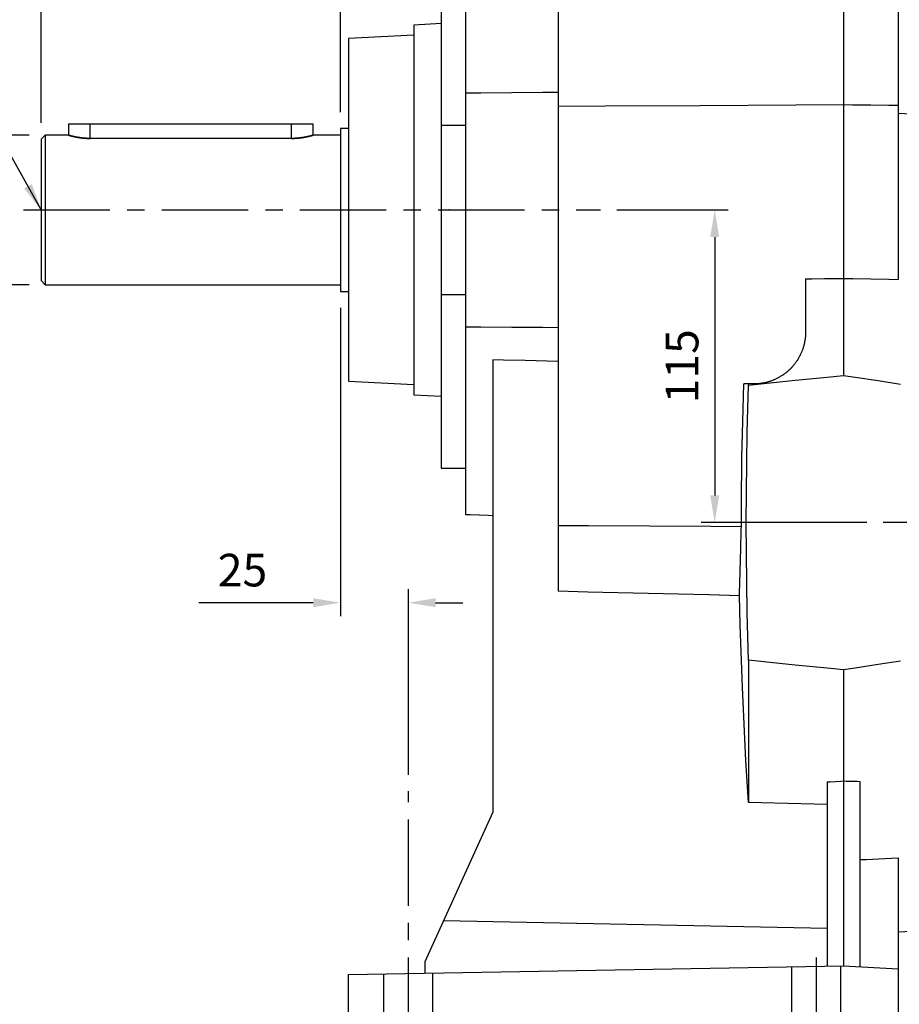
# Model space of a CAD drawing. Extents: x -1790 to 302, y -210 to 1281.
# Drawn here: x -1480 to -1156, y 101 to 464 of the extents above; entities that cross this region are included whole.
import ezdxf

# ---------------------------------------------------------------- set-up
doc = ezdxf.new("R2010")
doc.units = 0
doc.header["$MEASUREMENT"] = 0
doc.linetypes.add('CENTER', pattern=[50.8, 31.75, -6.35, 6.35, -6.35])
doc.styles.add('MX_NOTE_STANDARD', font='txt.shx', dxfattribs={"height": 3.15, "bigfont": 'extfont.shx'})
doc.dimstyles.new('MXDIMSTYLE', dxfattribs={"dimtxt": 3.15, "dimasz": 2.5, "dimexe": 1.5, "dimexo": 1, "dimgap": 1, "dimtad": 1, "dimdec": 4, "dimdsep": 46, "dimtxsty": 'MX_NOTE_STANDARD', "dimcen": 2.5, "dimadec": 0, "dimazin": 0, "dimtfac": 1, "dimtdec": 4, "dimtmove": 2, "dimatfit": 3, "dimfxl": 0, "dimtolj": 1, "dimarcsym": 0})

# ---------------------------------------------------------------- blocks, each defined once
blk = doc.blocks.new('*D2')
at = {"color": 3, "linetype": 'Continuous', "lineweight": -2}
for p, q in [((-1471.85, 425.6), (-1471.85, 591.02)), ((-1361.85, 429.6), (-1361.85, 591.02)), ((-1461.85, 586.02), (-1371.85, 586.02))]:
    blk.add_line(p, q, dxfattribs=at)
at = {"color": 3, "linetype": 'Continuous'}
for points in [[(-1461.85, 587.68), (-1461.85, 584.35), (-1471.85, 586.02)], [(-1371.85, 587.68), (-1371.85, 584.35), (-1361.85, 586.02)]]:
    blk.add_solid(points, dxfattribs=at)
at = {"layer": 'DEFPOINTS', "color": 0, "linetype": 'Continuous'}
for p in [(-1361.85, 586.02), (-1361.85, 423.6), (-1471.85, 419.6)]:
    blk.add_point(p, dxfattribs=at)
at = {"color": 3, "linetype": 'Continuous', "insert": (-1416.85, 598.02), "char_height": 12, "attachment_point": 5}
blk.add_mtext('\\A1;110', dxfattribs=at)
blk = doc.blocks.new('*D3')
at = {"color": 3, "linetype": 'Continuous', "lineweight": -2}
for p, q in [((-1361.85, 429.6), (-1361.85, 591.02)), ((-1151.85, 434.79), (-1151.85, 591.02)), ((-1351.85, 586.02), (-1161.85, 586.02))]:
    blk.add_line(p, q, dxfattribs=at)
at = {"color": 3, "linetype": 'Continuous'}
for points in [[(-1351.85, 587.68), (-1351.85, 584.35), (-1361.85, 586.02)], [(-1161.85, 587.68), (-1161.85, 584.35), (-1151.85, 586.02)]]:
    blk.add_solid(points, dxfattribs=at)
at = {"layer": 'DEFPOINTS', "color": 0, "linetype": 'Continuous'}
for p in [(-1151.85, 586.02), (-1151.85, 428.79), (-1361.85, 423.6)]:
    blk.add_point(p, dxfattribs=at)
at = {"color": 3, "linetype": 'Continuous', "insert": (-1256.85, 598.02), "char_height": 12, "attachment_point": 5}
blk.add_mtext('\\A1;210', dxfattribs=at)
blk = doc.blocks.new('*D4')
at = {"color": 3, "linetype": 'Continuous', "lineweight": -2}
for p, q in [((-1476.35, 421.1), (-1526.48, 421.1)), ((-1521.48, 411.1), (-1521.48, 376.1)), ((-1476.35, 366.1), (-1526.48, 366.1)), ((-1521.48, 366.1), (-1521.48, 356.1)), ((-1521.48, 356.1), (-1595.48, 356.1))]:
    blk.add_line(p, q, dxfattribs=at)
at = {"color": 3, "linetype": 'Continuous'}
for points in [[(-1523.15, 411.1), (-1519.82, 411.1), (-1521.48, 421.1)], [(-1523.15, 376.1), (-1519.82, 376.1), (-1521.48, 366.1)]]:
    blk.add_solid(points, dxfattribs=at)
at = {"layer": 'DEFPOINTS', "color": 0, "linetype": 'Continuous'}
for p in [(-1470.35, 421.1), (-1521.48, 366.1), (-1470.35, 366.1)]:
    blk.add_point(p, dxfattribs=at)
at = {"color": 3, "linetype": 'Continuous', "insert": (-1561.48, 368.1), "char_height": 12, "attachment_point": 5}
blk.add_mtext('\\A1;%%C55 m6', dxfattribs=at)
blk = doc.blocks.new('*D5')
at = {"color": 3, "linetype": 'Continuous', "lineweight": -2}
for p, q in [((-1361.85, 357.6), (-1361.85, 244.15)), ((-1336.85, 185.84), (-1336.85, 254.15)), ((-1371.85, 249.15), (-1413.85, 249.15)), ((-1326.85, 249.15), (-1316.85, 249.15))]:
    blk.add_line(p, q, dxfattribs=at)
at = {"color": 3, "linetype": 'Continuous'}
for points in [[(-1371.85, 250.82), (-1371.85, 247.49), (-1361.85, 249.15)], [(-1326.85, 250.82), (-1326.85, 247.49), (-1336.85, 249.15)]]:
    blk.add_solid(points, dxfattribs=at)
at = {"layer": 'DEFPOINTS', "color": 0, "linetype": 'Continuous'}
for p in [(-1361.85, 363.6), (-1361.85, 249.15), (-1336.85, 179.84)]:
    blk.add_point(p, dxfattribs=at)
at = {"color": 3, "linetype": 'Continuous', "insert": (-1397.85, 261.15), "char_height": 12, "attachment_point": 5}
blk.add_mtext('\\A1;25', dxfattribs=at)
blk = doc.blocks.new('*D10')
at = {"color": 3, "linetype": 'Continuous', "lineweight": -2}
for p, q in [((-1260.19, 393.6), (-1219.24, 393.6)), ((-1224.24, 383.6), (-1224.24, 288.6)), ((-1168.29, 278.6), (-1229.24, 278.6))]:
    blk.add_line(p, q, dxfattribs=at)
at = {"color": 3, "linetype": 'Continuous'}
for points in [[(-1225.91, 383.6), (-1222.57, 383.6), (-1224.24, 393.6)], [(-1225.91, 288.6), (-1222.57, 288.6), (-1224.24, 278.6)]]:
    blk.add_solid(points, dxfattribs=at)
at = {"layer": 'DEFPOINTS', "color": 0, "linetype": 'Continuous'}
for p in [(-1266.19, 393.6), (-1224.24, 278.6), (-1162.29, 278.6)]:
    blk.add_point(p, dxfattribs=at)
at = {"color": 3, "linetype": 'Continuous', "insert": (-1236.24, 336.1), "char_height": 12, "attachment_point": 5, "rotation": 90}
blk.add_mtext('\\A1;115', dxfattribs=at)

msp = doc.modelspace()

# ---------------------------------------------------------------- linework, layer by layer
at = {"color": 7, "linetype": 'Continuous'}
for p, q in [((-1176.85, 515.6), (-1176.85, 332.73)), ((-1156.85, 514.56), (-1156.85, 368.08)), ((-1281.85, 511.94), (-1281.85, 253.36)), ((-1315.85, 505.6), (-1315.85, 281.6)), ((-1324.85, 485.6), (-1324.85, 298.6)), ((-1324.85, 462.13), (-1334.85, 461.6)), ((-1334.85, 461.6), (-1334.85, 325.6)), ((-1334.85, 457.86), (-1358.85, 456.6)), ((-1358.85, 456.6), (-1358.85, 330.6)), ((-1315.85, 436.69), (-1310.2, 436.72)), ((-1310.2, 436.72), (-1298.87, 436.8)), ((-1298.87, 436.8), (-1287.53, 436.87)), ((-1287.53, 436.87), (-1281.85, 436.91)), ((-1281.85, 431.76), (-1264.46, 431.86)), ((-1264.46, 431.86), (-1229.55, 432.05)), ((-1229.55, 432.05), (-1194.46, 432.24)), ((-1194.46, 432.24), (-1176.85, 432.33)), ((-1176.85, 432.33), (-1173.51, 432.31)), ((-1173.51, 432.31), (-1166.84, 432.25)), ((-1166.84, 432.25), (-1160.18, 432.2)), ((-1160.18, 432.2), (-1156.85, 432.17)), ((-1151.85, 428.79), (-1156.85, 429.06)), ((-1461.85, 425.1), (-1461.85, 421.1)), ((-1371.85, 425.1), (-1461.85, 425.1)), ((-1453.85, 419.92), (-1453.85, 425.1)), ((-1379.85, 419.92), (-1379.85, 425.1)), ((-1371.85, 421.1), (-1371.85, 425.1)), ((-1324.85, 424.83), (-1315.85, 424.83)), ((-1470.35, 421.1), (-1471.85, 419.6)), ((-1461.85, 421.1), (-1470.35, 421.1)), ((-1470.35, 421.1), (-1470.35, 366.1)), ((-1461.84, 421.1), (-1461.85, 421.1)), ((-1461.85, 421.1), (-1461.85, 421.1)), ((-1461.85, 421.1), (-1461.85, 421.1)), ((-1461.85, 421.1), (-1461.85, 421.1)), ((-1461.85, 421.1), (-1461.85, 421.1)), ((-1461.85, 421.1), (-1461.85, 421.1)), ((-1461.85, 421.1), (-1461.85, 421.1)), ((-1461.85, 421.1), (-1461.84, 421.1)), ((-1461.83, 421.1), (-1461.84, 421.1)), ((-1461.84, 421.1), (-1461.84, 421.1)), ((-1461.84, 421.1), (-1461.84, 421.1)), ((-1461.84, 421.1), (-1461.84, 421.1)), ((-1461.84, 421.1), (-1461.84, 421.1)), ((-1461.84, 421.1), (-1461.83, 421.1)), ((-1461.82, 421.09), (-1461.83, 421.1)), ((-1461.83, 421.1), (-1461.82, 421.09)), ((-1461.81, 421.09), (-1461.82, 421.09)), ((-1461.82, 421.09), (-1461.81, 421.09)), ((-1461.79, 421.09), (-1461.81, 421.09)), ((-1461.81, 421.09), (-1461.79, 421.09)), ((-1461.78, 421.08), (-1461.79, 421.09)), ((-1461.79, 421.09), (-1461.79, 421.09)), ((-1461.79, 421.09), (-1461.79, 421.09)), ((-1461.79, 421.09), (-1461.78, 421.08)), ((-1461.76, 421.08), (-1461.78, 421.08)), ((-1461.78, 421.08), (-1461.76, 421.08)), ((-1461.74, 421.07), (-1461.76, 421.08)), ((-1461.76, 421.08), (-1461.74, 421.07)), ((-1461.72, 421.07), (-1461.74, 421.07)), ((-1461.74, 421.07), (-1461.72, 421.07)), ((-1461.7, 421.06), (-1461.72, 421.07)), ((-1461.72, 421.07), (-1461.7, 421.06)), ((-1461.68, 421.05), (-1461.7, 421.06)), ((-1461.7, 421.06), (-1461.68, 421.05)), ((-1461.67, 421.05), (-1461.68, 421.05)), ((-1461.68, 421.05), (-1461.67, 421.05)), ((-1461.65, 421.05), (-1461.67, 421.05)), ((-1461.67, 421.05), (-1461.65, 421.05)), ((-1461.63, 421.04), (-1461.65, 421.05)), ((-1461.65, 421.05), (-1461.63, 421.04)), ((-1461.6, 421.03), (-1461.63, 421.04)), ((-1461.63, 421.04), (-1461.6, 421.03)), ((-1461.58, 421.03), (-1461.6, 421.03)), ((-1461.6, 421.03), (-1461.58, 421.03)), ((-1461.57, 421.02), (-1461.58, 421.03)), ((-1461.58, 421.03), (-1461.57, 421.02)), ((-1461.53, 421.01), (-1461.57, 421.02)), ((-1461.57, 421.02), (-1461.53, 421.01)), ((-1461.5, 421), (-1461.53, 421.01)), ((-1461.53, 421.01), (-1461.5, 421)), ((-1461.48, 421), (-1461.5, 421)), ((-1461.5, 421), (-1461.48, 421)), ((-1461.46, 420.99), (-1461.48, 421)), ((-1461.48, 421), (-1461.46, 420.99)), ((-1461.43, 420.98), (-1461.46, 420.99)), ((-1461.46, 420.99), (-1461.43, 420.98)), ((-1461.39, 420.97), (-1461.43, 420.98)), ((-1461.43, 420.98), (-1461.39, 420.97)), ((-1461.35, 420.96), (-1461.39, 420.97)), ((-1461.39, 420.97), (-1461.35, 420.96)), ((-1461.31, 420.95), (-1461.35, 420.96)), ((-1461.35, 420.96), (-1461.31, 420.95)), ((-1461.26, 420.94), (-1461.31, 420.95)), ((-1461.31, 420.95), (-1461.26, 420.94)), ((-1461.24, 420.93), (-1461.26, 420.94)), ((-1461.26, 420.94), (-1461.24, 420.93)), ((-1461.22, 420.93), (-1461.24, 420.93)), ((-1461.24, 420.93), (-1461.22, 420.93)), ((-1461.17, 420.91), (-1461.22, 420.93)), ((-1461.22, 420.93), (-1461.17, 420.91)), ((-1461.12, 420.9), (-1461.17, 420.91)), ((-1461.17, 420.91), (-1461.12, 420.9)), ((-1461.07, 420.89), (-1461.12, 420.9)), ((-1461.12, 420.9), (-1461.07, 420.89)), ((-1461.02, 420.87), (-1461.07, 420.89)), ((-1461.07, 420.89), (-1461.02, 420.87)), ((-1460.97, 420.86), (-1461.02, 420.87)), ((-1461.02, 420.87), (-1460.97, 420.86)), ((-1460.94, 420.85), (-1460.97, 420.86)), ((-1460.97, 420.86), (-1460.94, 420.85)), ((-1460.91, 420.85), (-1460.94, 420.85)), ((-1460.94, 420.85), (-1460.91, 420.85)), ((-1460.85, 420.83), (-1460.91, 420.85)), ((-1460.91, 420.85), (-1460.85, 420.83)), ((-1460.8, 420.82), (-1460.85, 420.83)), ((-1460.85, 420.83), (-1460.8, 420.82)), ((-1460.74, 420.8), (-1460.8, 420.82)), ((-1460.8, 420.82), (-1460.74, 420.8)), ((-1460.68, 420.79), (-1460.74, 420.8)), ((-1460.74, 420.8), (-1460.68, 420.79)), ((-1460.61, 420.77), (-1460.68, 420.79)), ((-1460.68, 420.79), (-1460.61, 420.77)), ((-1460.58, 420.76), (-1460.61, 420.77)), ((-1460.61, 420.77), (-1460.58, 420.76)), ((-1460.55, 420.76), (-1460.58, 420.76)), ((-1460.58, 420.76), (-1460.55, 420.76)), ((-1460.49, 420.74), (-1460.55, 420.76)), ((-1460.55, 420.76), (-1460.49, 420.74)), ((-1460.42, 420.72), (-1460.49, 420.74)), ((-1460.49, 420.74), (-1460.42, 420.72)), ((-1460.35, 420.71), (-1460.42, 420.72)), ((-1460.42, 420.72), (-1460.35, 420.71)), ((-1460.29, 420.69), (-1460.35, 420.71)), ((-1460.35, 420.71), (-1460.29, 420.69)), ((-1460.22, 420.67), (-1460.29, 420.69)), ((-1460.29, 420.69), (-1460.22, 420.67)), ((-1460.18, 420.67), (-1460.22, 420.67)), ((-1460.22, 420.67), (-1460.18, 420.67)), ((-1460.15, 420.66), (-1460.18, 420.67)), ((-1460.18, 420.67), (-1460.15, 420.66)), ((-1460.07, 420.64), (-1460.15, 420.66)), ((-1460.15, 420.66), (-1460.07, 420.64)), ((-1460, 420.62), (-1460.07, 420.64)), ((-1460.07, 420.64), (-1460, 420.62)), ((-1459.93, 420.61), (-1460, 420.62)), ((-1460, 420.62), (-1459.93, 420.61)), ((-1459.85, 420.59), (-1459.93, 420.61)), ((-1459.93, 420.61), (-1459.85, 420.59)), ((-1459.78, 420.57), (-1459.85, 420.59)), ((-1459.85, 420.59), (-1459.78, 420.57)), ((-1459.74, 420.57), (-1459.78, 420.57)), ((-1459.78, 420.57), (-1459.74, 420.57)), ((-1459.7, 420.56), (-1459.74, 420.57)), ((-1459.74, 420.57), (-1459.7, 420.56)), ((-1459.63, 420.54), (-1459.7, 420.56)), ((-1459.7, 420.56), (-1459.63, 420.54)), ((-1459.55, 420.52), (-1459.63, 420.54)), ((-1459.63, 420.54), (-1459.55, 420.52)), ((-1459.51, 420.52), (-1459.55, 420.52)), ((-1459.55, 420.52), (-1459.51, 420.52)), ((-1459.47, 420.51), (-1459.51, 420.52)), ((-1459.51, 420.52), (-1459.47, 420.51)), ((-1459.39, 420.49), (-1459.47, 420.51)), ((-1459.47, 420.51), (-1459.39, 420.49)), ((-1459.31, 420.47), (-1459.39, 420.49)), ((-1459.39, 420.49), (-1459.31, 420.47)), ((-1459.27, 420.47), (-1459.31, 420.47)), ((-1459.31, 420.47), (-1459.27, 420.47)), ((-1459.22, 420.46), (-1459.27, 420.47)), ((-1459.27, 420.47), (-1459.22, 420.46)), ((-1459.14, 420.44), (-1459.22, 420.46)), ((-1459.22, 420.46), (-1459.14, 420.44)), ((-1459.05, 420.42), (-1459.14, 420.44)), ((-1459.14, 420.44), (-1459.05, 420.42)), ((-1458.97, 420.41), (-1459.05, 420.42)), ((-1459.05, 420.42), (-1458.97, 420.41)), ((-1458.88, 420.39), (-1458.97, 420.41)), ((-1458.97, 420.41), (-1458.88, 420.39)), ((-1458.79, 420.37), (-1458.88, 420.39)), ((-1458.88, 420.39), (-1458.79, 420.37)), ((-1458.74, 420.37), (-1458.79, 420.37)), ((-1458.79, 420.37), (-1458.74, 420.37)), ((-1458.7, 420.36), (-1458.74, 420.37)), ((-1458.74, 420.37), (-1458.7, 420.36)), ((-1458.6, 420.34), (-1458.7, 420.36)), ((-1458.7, 420.36), (-1458.6, 420.34)), ((-1458.51, 420.32), (-1458.6, 420.34)), ((-1458.6, 420.34), (-1458.51, 420.32)), ((-1458.42, 420.31), (-1458.51, 420.32)), ((-1458.51, 420.32), (-1458.42, 420.31)), ((-1458.32, 420.29), (-1458.42, 420.31)), ((-1458.42, 420.31), (-1458.32, 420.29)), ((-1458.22, 420.28), (-1458.32, 420.29)), ((-1458.32, 420.29), (-1458.22, 420.28)), ((-1458.17, 420.27), (-1458.22, 420.28)), ((-1458.22, 420.28), (-1458.17, 420.27)), ((-1458.12, 420.26), (-1458.17, 420.27)), ((-1458.17, 420.27), (-1458.12, 420.26)), ((-1458.02, 420.24), (-1458.12, 420.26)), ((-1458.12, 420.26), (-1458.02, 420.24)), ((-1457.92, 420.23), (-1458.02, 420.24)), ((-1458.02, 420.24), (-1457.92, 420.23)), ((-1457.82, 420.21), (-1457.92, 420.23)), ((-1457.92, 420.23), (-1457.82, 420.21)), ((-1457.72, 420.2), (-1457.82, 420.21)), ((-1457.82, 420.21), (-1457.72, 420.2)), ((-1457.62, 420.18), (-1457.72, 420.2)), ((-1457.72, 420.2), (-1457.62, 420.18)), ((-1457.56, 420.18), (-1457.62, 420.18)), ((-1457.62, 420.18), (-1457.56, 420.18)), ((-1457.51, 420.17), (-1457.56, 420.18)), ((-1457.56, 420.18), (-1457.51, 420.17)), ((-1457.41, 420.15), (-1457.51, 420.17)), ((-1457.51, 420.17), (-1457.41, 420.15)), ((-1457.3, 420.14), (-1457.41, 420.15)), ((-1457.41, 420.15), (-1457.3, 420.14)), ((-1457.19, 420.13), (-1457.3, 420.14)), ((-1457.3, 420.14), (-1457.19, 420.13)), ((-1457.08, 420.11), (-1457.19, 420.13)), ((-1457.19, 420.13), (-1457.08, 420.11)), ((-1456.98, 420.1), (-1457.08, 420.11)), ((-1457.08, 420.11), (-1456.98, 420.1)), ((-1456.92, 420.09), (-1456.98, 420.1)), ((-1456.98, 420.1), (-1456.92, 420.09)), ((-1456.87, 420.09), (-1456.92, 420.09)), ((-1456.92, 420.09), (-1456.87, 420.09)), ((-1456.76, 420.08), (-1456.87, 420.09)), ((-1456.87, 420.09), (-1456.76, 420.08)), ((-1456.65, 420.06), (-1456.76, 420.08)), ((-1456.76, 420.08), (-1456.65, 420.06)), ((-1377.06, 420.06), (-1376.95, 420.08)), ((-1376.95, 420.08), (-1377.06, 420.06)), ((-1376.95, 420.08), (-1376.84, 420.09)), ((-1376.84, 420.09), (-1376.95, 420.08)), ((-1376.84, 420.09), (-1376.78, 420.09)), ((-1376.78, 420.09), (-1376.84, 420.09)), ((-1376.78, 420.09), (-1376.73, 420.1)), ((-1376.73, 420.1), (-1376.78, 420.09)), ((-1376.73, 420.1), (-1376.62, 420.11)), ((-1376.62, 420.11), (-1376.73, 420.1)), ((-1376.62, 420.11), (-1376.51, 420.13)), ((-1376.51, 420.13), (-1376.62, 420.11)), ((-1376.51, 420.13), (-1376.4, 420.14)), ((-1376.4, 420.14), (-1376.51, 420.13)), ((-1376.4, 420.14), (-1376.3, 420.15)), ((-1376.3, 420.15), (-1376.4, 420.14)), ((-1376.3, 420.15), (-1376.19, 420.17)), ((-1376.19, 420.17), (-1376.3, 420.15)), ((-1376.19, 420.17), (-1376.14, 420.18)), ((-1376.14, 420.18), (-1376.19, 420.17)), ((-1376.14, 420.18), (-1376.09, 420.18)), ((-1376.09, 420.18), (-1376.14, 420.18)), ((-1376.09, 420.18), (-1375.98, 420.2)), ((-1375.98, 420.2), (-1376.09, 420.18)), ((-1375.98, 420.2), (-1375.88, 420.21)), ((-1375.88, 420.21), (-1375.98, 420.2)), ((-1375.88, 420.21), (-1375.78, 420.23)), ((-1375.78, 420.23), (-1375.88, 420.21)), ((-1375.78, 420.23), (-1375.68, 420.24)), ((-1375.68, 420.24), (-1375.78, 420.23)), ((-1375.68, 420.24), (-1375.58, 420.26)), ((-1375.58, 420.26), (-1375.68, 420.24)), ((-1375.58, 420.26), (-1375.53, 420.27)), ((-1375.53, 420.27), (-1375.58, 420.26)), ((-1375.53, 420.27), (-1375.48, 420.28)), ((-1375.48, 420.28), (-1375.53, 420.27)), ((-1375.48, 420.28), (-1375.38, 420.29)), ((-1375.38, 420.29), (-1375.48, 420.28)), ((-1375.38, 420.29), (-1375.29, 420.31)), ((-1375.29, 420.31), (-1375.38, 420.29)), ((-1375.29, 420.31), (-1375.19, 420.32)), ((-1375.19, 420.32), (-1375.29, 420.31)), ((-1375.19, 420.32), (-1375.1, 420.34)), ((-1375.1, 420.34), (-1375.19, 420.32)), ((-1375.1, 420.34), (-1375.01, 420.36)), ((-1375.01, 420.36), (-1375.1, 420.34)), ((-1375.01, 420.36), (-1374.96, 420.37)), ((-1374.96, 420.37), (-1375.01, 420.36)), ((-1374.96, 420.37), (-1374.92, 420.37)), ((-1374.92, 420.37), (-1374.96, 420.37)), ((-1374.92, 420.37), (-1374.83, 420.39)), ((-1374.83, 420.39), (-1374.92, 420.37)), ((-1374.83, 420.39), (-1374.74, 420.41)), ((-1374.74, 420.41), (-1374.83, 420.39)), ((-1374.74, 420.41), (-1374.65, 420.42)), ((-1374.65, 420.42), (-1374.74, 420.41)), ((-1374.65, 420.42), (-1374.56, 420.44)), ((-1374.56, 420.44), (-1374.65, 420.42)), ((-1374.56, 420.44), (-1374.48, 420.46)), ((-1374.48, 420.46), (-1374.56, 420.44)), ((-1374.48, 420.46), (-1374.44, 420.47)), ((-1374.44, 420.47), (-1374.48, 420.46)), ((-1374.44, 420.47), (-1374.4, 420.47)), ((-1374.4, 420.47), (-1374.44, 420.47)), ((-1374.4, 420.47), (-1374.32, 420.49)), ((-1374.32, 420.49), (-1374.4, 420.47)), ((-1374.32, 420.49), (-1374.24, 420.51)), ((-1374.24, 420.51), (-1374.32, 420.49)), ((-1374.24, 420.51), (-1374.2, 420.52)), ((-1374.2, 420.52), (-1374.24, 420.51)), ((-1374.2, 420.52), (-1374.16, 420.52)), ((-1374.16, 420.52), (-1374.2, 420.52)), ((-1374.16, 420.52), (-1374.08, 420.54)), ((-1374.08, 420.54), (-1374.16, 420.52)), ((-1374.08, 420.54), (-1374, 420.56)), ((-1374, 420.56), (-1374.08, 420.54)), ((-1374, 420.56), (-1373.96, 420.57)), ((-1373.96, 420.57), (-1374, 420.56)), ((-1373.96, 420.57), (-1373.93, 420.57)), ((-1373.93, 420.57), (-1373.96, 420.57)), ((-1373.93, 420.57), (-1373.85, 420.59)), ((-1373.85, 420.59), (-1373.93, 420.57)), ((-1373.85, 420.59), (-1373.78, 420.61)), ((-1373.78, 420.61), (-1373.85, 420.59)), ((-1373.78, 420.61), (-1373.7, 420.62)), ((-1373.7, 420.62), (-1373.78, 420.61)), ((-1373.7, 420.62), (-1373.63, 420.64)), ((-1373.63, 420.64), (-1373.7, 420.62)), ((-1373.63, 420.64), (-1373.56, 420.66)), ((-1373.56, 420.66), (-1373.63, 420.64)), ((-1373.56, 420.66), (-1373.52, 420.67)), ((-1373.52, 420.67), (-1373.56, 420.66)), ((-1373.52, 420.67), (-1373.49, 420.67)), ((-1373.49, 420.67), (-1373.52, 420.67)), ((-1373.49, 420.67), (-1373.42, 420.69)), ((-1373.42, 420.69), (-1373.49, 420.67)), ((-1373.42, 420.69), (-1373.35, 420.71)), ((-1373.35, 420.71), (-1373.42, 420.69)), ((-1373.35, 420.71), (-1373.28, 420.72)), ((-1373.28, 420.72), (-1373.35, 420.71)), ((-1373.28, 420.72), (-1373.22, 420.74)), ((-1373.22, 420.74), (-1373.28, 420.72)), ((-1373.22, 420.74), (-1373.15, 420.76)), ((-1373.15, 420.76), (-1373.22, 420.74)), ((-1373.15, 420.76), (-1373.12, 420.76)), ((-1373.12, 420.76), (-1373.15, 420.76)), ((-1373.12, 420.76), (-1373.09, 420.77)), ((-1373.09, 420.77), (-1373.12, 420.76)), ((-1373.09, 420.77), (-1373.03, 420.79)), ((-1373.03, 420.79), (-1373.09, 420.77)), ((-1373.03, 420.79), (-1372.97, 420.8)), ((-1372.97, 420.8), (-1373.03, 420.79)), ((-1372.97, 420.8), (-1372.91, 420.82)), ((-1372.91, 420.82), (-1372.97, 420.8)), ((-1372.91, 420.82), (-1372.85, 420.83)), ((-1372.85, 420.83), (-1372.91, 420.82)), ((-1372.85, 420.83), (-1372.79, 420.85)), ((-1372.79, 420.85), (-1372.85, 420.83)), ((-1372.79, 420.85), (-1372.77, 420.85)), ((-1372.77, 420.85), (-1372.79, 420.85)), ((-1372.77, 420.85), (-1372.74, 420.86)), ((-1372.74, 420.86), (-1372.77, 420.85)), ((-1372.74, 420.86), (-1372.69, 420.87)), ((-1372.69, 420.87), (-1372.74, 420.86)), ((-1372.69, 420.87), (-1372.63, 420.89)), ((-1372.63, 420.89), (-1372.69, 420.87)), ((-1372.63, 420.89), (-1372.58, 420.9)), ((-1372.58, 420.9), (-1372.63, 420.89)), ((-1372.58, 420.9), (-1372.53, 420.91)), ((-1372.53, 420.91), (-1372.58, 420.9)), ((-1372.53, 420.91), (-1372.49, 420.93)), ((-1372.49, 420.93), (-1372.53, 420.91)), ((-1372.49, 420.93), (-1372.46, 420.93)), ((-1372.46, 420.93), (-1372.49, 420.93)), ((-1372.46, 420.93), (-1372.44, 420.94)), ((-1372.44, 420.94), (-1372.46, 420.93)), ((-1372.44, 420.94), (-1372.4, 420.95)), ((-1372.4, 420.95), (-1372.44, 420.94)), ((-1372.4, 420.95), (-1372.36, 420.96)), ((-1372.36, 420.96), (-1372.4, 420.95)), ((-1372.36, 420.96), (-1372.32, 420.97)), ((-1372.32, 420.97), (-1372.36, 420.96)), ((-1372.32, 420.97), (-1372.28, 420.98)), ((-1372.28, 420.98), (-1372.32, 420.97)), ((-1372.28, 420.98), (-1372.24, 420.99)), ((-1372.24, 420.99), (-1372.28, 420.98)), ((-1372.24, 420.99), (-1372.22, 421)), ((-1372.22, 421), (-1372.24, 420.99)), ((-1372.22, 421), (-1372.2, 421)), ((-1372.2, 421), (-1372.22, 421)), ((-1372.2, 421), (-1372.17, 421.01)), ((-1372.17, 421.01), (-1372.2, 421)), ((-1372.17, 421.01), (-1372.14, 421.02)), ((-1372.14, 421.02), (-1372.17, 421.01)), ((-1372.14, 421.02), (-1372.12, 421.03)), ((-1372.12, 421.03), (-1372.14, 421.02)), ((-1372.12, 421.03), (-1372.11, 421.03)), ((-1372.11, 421.03), (-1372.12, 421.03)), ((-1372.11, 421.03), (-1372.08, 421.04)), ((-1372.08, 421.04), (-1372.11, 421.03)), ((-1372.08, 421.04), (-1372.05, 421.05)), ((-1372.05, 421.05), (-1372.08, 421.04)), ((-1372.05, 421.05), (-1372.04, 421.05)), ((-1372.04, 421.05), (-1372.05, 421.05)), ((-1372.04, 421.05), (-1372.03, 421.05)), ((-1372.03, 421.05), (-1372.04, 421.05)), ((-1372.03, 421.05), (-1372, 421.06)), ((-1372, 421.06), (-1372.03, 421.05)), ((-1372, 421.06), (-1371.98, 421.07)), ((-1371.98, 421.07), (-1372, 421.06)), ((-1371.98, 421.07), (-1371.96, 421.07)), ((-1371.96, 421.07), (-1371.98, 421.07)), ((-1371.96, 421.07), (-1371.94, 421.08)), ((-1371.94, 421.08), (-1371.96, 421.07)), ((-1371.94, 421.08), (-1371.93, 421.08)), ((-1371.93, 421.08), (-1371.94, 421.08)), ((-1371.93, 421.08), (-1371.92, 421.09)), ((-1371.92, 421.09), (-1371.93, 421.08)), ((-1371.92, 421.09), (-1371.91, 421.09)), ((-1371.91, 421.09), (-1371.92, 421.09)), ((-1371.91, 421.09), (-1371.9, 421.09)), ((-1371.9, 421.09), (-1371.91, 421.09)), ((-1371.9, 421.09), (-1371.89, 421.09)), ((-1371.89, 421.09), (-1371.9, 421.09)), ((-1371.89, 421.09), (-1371.88, 421.1)), ((-1371.88, 421.1), (-1371.89, 421.09)), ((-1371.88, 421.1), (-1371.87, 421.1)), ((-1371.87, 421.1), (-1371.88, 421.1)), ((-1371.87, 421.1), (-1371.86, 421.1)), ((-1371.86, 421.1), (-1371.87, 421.1)), ((-1371.86, 421.1), (-1371.86, 421.1)), ((-1371.86, 421.1), (-1371.86, 421.1)), ((-1371.86, 421.1), (-1371.85, 421.1)), ((-1371.85, 421.1), (-1371.86, 421.1)), ((-1371.86, 421.1), (-1371.86, 421.1)), ((-1371.86, 421.1), (-1371.86, 421.1)), ((-1361.85, 421.1), (-1371.85, 421.1)), ((-1371.85, 421.1), (-1371.85, 421.1)), ((-1371.85, 421.1), (-1371.85, 421.1)), ((-1371.85, 421.1), (-1371.85, 421.1)), ((-1371.85, 421.1), (-1371.85, 421.1)), ((-1358.85, 423.6), (-1361.85, 423.6)), ((-1361.85, 423.6), (-1361.85, 363.6)), ((-1471.85, 419.6), (-1471.85, 367.6)), ((-1456.53, 420.05), (-1456.65, 420.06)), ((-1456.65, 420.06), (-1456.53, 420.05)), ((-1456.42, 420.04), (-1456.53, 420.05)), ((-1456.53, 420.05), (-1456.42, 420.04)), ((-1456.31, 420.03), (-1456.42, 420.04)), ((-1456.42, 420.04), (-1456.31, 420.03)), ((-1456.25, 420.02), (-1456.31, 420.03)), ((-1456.31, 420.03), (-1456.25, 420.02)), ((-1456.2, 420.02), (-1456.25, 420.02)), ((-1456.25, 420.02), (-1456.2, 420.02)), ((-1456.08, 420.01), (-1456.2, 420.02)), ((-1456.2, 420.02), (-1456.08, 420.01)), ((-1455.97, 420), (-1456.08, 420.01)), ((-1456.08, 420.01), (-1455.97, 420)), ((-1455.91, 420), (-1455.97, 420)), ((-1455.97, 420), (-1455.91, 420)), ((-1455.86, 419.99), (-1455.91, 420)), ((-1455.91, 420), (-1455.86, 419.99)), ((-1455.74, 419.98), (-1455.86, 419.99)), ((-1455.86, 419.99), (-1455.74, 419.98)), ((-1455.63, 419.98), (-1455.74, 419.98)), ((-1455.74, 419.98), (-1455.63, 419.98)), ((-1455.57, 419.97), (-1455.63, 419.98)), ((-1455.63, 419.98), (-1455.57, 419.97)), ((-1455.51, 419.97), (-1455.57, 419.97)), ((-1455.57, 419.97), (-1455.51, 419.97)), ((-1455.4, 419.96), (-1455.51, 419.97)), ((-1455.51, 419.97), (-1455.4, 419.96)), ((-1455.28, 419.95), (-1455.4, 419.96)), ((-1455.4, 419.96), (-1455.28, 419.95)), ((-1455.17, 419.95), (-1455.28, 419.95)), ((-1455.28, 419.95), (-1455.17, 419.95)), ((-1455.05, 419.94), (-1455.17, 419.95)), ((-1455.17, 419.95), (-1455.05, 419.94)), ((-1454.94, 419.94), (-1455.05, 419.94)), ((-1455.05, 419.94), (-1454.94, 419.94)), ((-1454.88, 419.94), (-1454.94, 419.94)), ((-1454.94, 419.94), (-1454.88, 419.94)), ((-1454.82, 419.93), (-1454.88, 419.94)), ((-1454.88, 419.94), (-1454.82, 419.93)), ((-1454.71, 419.93), (-1454.82, 419.93)), ((-1454.82, 419.93), (-1454.71, 419.93)), ((-1454.59, 419.93), (-1454.71, 419.93)), ((-1454.71, 419.93), (-1454.59, 419.93)), ((-1454.48, 419.92), (-1454.59, 419.93)), ((-1454.59, 419.93), (-1454.48, 419.92)), ((-1454.36, 419.92), (-1454.48, 419.92)), ((-1454.48, 419.92), (-1454.36, 419.92)), ((-1454.25, 419.92), (-1454.36, 419.92)), ((-1454.36, 419.92), (-1454.25, 419.92)), ((-1454.19, 419.92), (-1454.25, 419.92)), ((-1454.25, 419.92), (-1454.19, 419.92)), ((-1454.13, 419.92), (-1454.19, 419.92)), ((-1454.19, 419.92), (-1454.13, 419.92)), ((-1454.02, 419.92), (-1454.13, 419.92)), ((-1454.13, 419.92), (-1454.02, 419.92)), ((-1453.91, 419.92), (-1454.02, 419.92)), ((-1454.02, 419.92), (-1453.91, 419.92)), ((-1453.85, 419.92), (-1453.91, 419.92)), ((-1453.91, 419.92), (-1453.85, 419.92)), ((-1379.85, 419.92), (-1453.85, 419.92)), ((-1379.85, 419.92), (-1379.8, 419.92)), ((-1379.8, 419.92), (-1379.85, 419.92)), ((-1379.8, 419.92), (-1379.68, 419.92)), ((-1379.68, 419.92), (-1379.8, 419.92)), ((-1379.68, 419.92), (-1379.57, 419.92)), ((-1379.57, 419.92), (-1379.68, 419.92)), ((-1379.57, 419.92), (-1379.51, 419.92)), ((-1379.51, 419.92), (-1379.57, 419.92)), ((-1379.51, 419.92), (-1379.46, 419.92)), ((-1379.46, 419.92), (-1379.51, 419.92)), ((-1379.46, 419.92), (-1379.34, 419.92)), ((-1379.34, 419.92), (-1379.46, 419.92)), ((-1379.34, 419.92), (-1379.23, 419.92)), ((-1379.23, 419.92), (-1379.34, 419.92)), ((-1379.23, 419.92), (-1379.11, 419.93)), ((-1379.11, 419.93), (-1379.23, 419.92)), ((-1379.11, 419.93), (-1379, 419.93)), ((-1379, 419.93), (-1379.11, 419.93)), ((-1379, 419.93), (-1378.88, 419.93)), ((-1378.88, 419.93), (-1379, 419.93)), ((-1378.88, 419.93), (-1378.83, 419.94)), ((-1378.83, 419.94), (-1378.88, 419.93)), ((-1378.83, 419.94), (-1378.77, 419.94)), ((-1378.77, 419.94), (-1378.83, 419.94)), ((-1378.77, 419.94), (-1378.65, 419.94)), ((-1378.65, 419.94), (-1378.77, 419.94)), ((-1378.65, 419.94), (-1378.54, 419.95)), ((-1378.54, 419.95), (-1378.65, 419.94)), ((-1378.54, 419.95), (-1378.42, 419.95)), ((-1378.42, 419.95), (-1378.54, 419.95)), ((-1378.42, 419.95), (-1378.31, 419.96)), ((-1378.31, 419.96), (-1378.42, 419.95)), ((-1378.31, 419.96), (-1378.19, 419.97)), ((-1378.19, 419.97), (-1378.31, 419.96)), ((-1378.19, 419.97), (-1378.13, 419.97)), ((-1378.13, 419.97), (-1378.19, 419.97)), ((-1378.13, 419.97), (-1378.08, 419.98)), ((-1378.08, 419.98), (-1378.13, 419.97)), ((-1378.08, 419.98), (-1377.96, 419.98)), ((-1377.96, 419.98), (-1378.08, 419.98)), ((-1377.96, 419.98), (-1377.85, 419.99)), ((-1377.85, 419.99), (-1377.96, 419.98)), ((-1377.85, 419.99), (-1377.79, 420)), ((-1377.79, 420), (-1377.85, 419.99)), ((-1377.79, 420), (-1377.73, 420)), ((-1377.73, 420), (-1377.79, 420)), ((-1377.73, 420), (-1377.62, 420.01)), ((-1377.62, 420.01), (-1377.73, 420)), ((-1377.62, 420.01), (-1377.51, 420.02)), ((-1377.51, 420.02), (-1377.62, 420.01)), ((-1377.51, 420.02), (-1377.45, 420.02)), ((-1377.45, 420.02), (-1377.51, 420.02)), ((-1377.45, 420.02), (-1377.39, 420.03)), ((-1377.39, 420.03), (-1377.45, 420.02)), ((-1377.39, 420.03), (-1377.28, 420.04)), ((-1377.28, 420.04), (-1377.39, 420.03)), ((-1377.28, 420.04), (-1377.17, 420.05)), ((-1377.17, 420.05), (-1377.28, 420.04)), ((-1377.17, 420.05), (-1377.06, 420.06)), ((-1377.06, 420.06), (-1377.17, 420.05)), ((-1471.85, 367.6), (-1470.35, 366.1)), ((-1470.35, 366.1), (-1361.85, 366.1)), ((-1190.85, 368.27), (-1188.52, 368.29)), ((-1190.85, 368.27), (-1190.85, 348.6)), ((-1188.52, 368.29), (-1183.86, 368.35)), ((-1183.86, 368.35), (-1179.19, 368.4)), ((-1179.19, 368.4), (-1176.85, 368.43)), ((-1176.85, 368.43), (-1173.51, 368.37)), ((-1173.51, 368.37), (-1166.84, 368.26)), ((-1166.84, 368.26), (-1160.18, 368.14)), ((-1160.18, 368.14), (-1156.85, 368.08)), ((-1361.85, 363.6), (-1358.85, 363.6)), ((-1315.85, 362.38), (-1324.85, 362.38)), ((-1310.2, 350.49), (-1315.85, 350.52)), ((-1298.87, 350.41), (-1310.2, 350.49)), ((-1287.53, 350.34), (-1298.87, 350.41)), ((-1281.85, 350.3), (-1287.53, 350.34)), ((-1190.87, 347.73), (-1190.89, 347.48)), ((-1190.86, 347.98), (-1190.87, 347.86)), ((-1190.87, 347.86), (-1190.87, 347.73)), ((-1190.85, 348.48), (-1190.86, 348.23)), ((-1190.86, 348.23), (-1190.86, 347.98)), ((-1190.85, 348.6), (-1190.85, 348.48)), ((-1191.39, 344.13), (-1191.42, 344)), ((-1191.33, 344.39), (-1191.39, 344.13)), ((-1191.27, 344.65), (-1191.33, 344.39)), ((-1191.24, 344.78), (-1191.27, 344.65)), ((-1191.22, 344.91), (-1191.24, 344.78)), ((-1191.17, 345.16), (-1191.22, 344.91)), ((-1191.12, 345.42), (-1191.17, 345.16)), ((-1191.08, 345.68), (-1191.12, 345.42)), ((-1191.04, 345.94), (-1191.08, 345.68)), ((-1191, 346.2), (-1191.04, 345.94)), ((-1190.99, 346.33), (-1191, 346.2)), ((-1190.97, 346.46), (-1190.99, 346.33)), ((-1190.95, 346.71), (-1190.97, 346.46)), ((-1190.92, 346.97), (-1190.95, 346.71)), ((-1190.9, 347.22), (-1190.92, 346.97)), ((-1190.89, 347.48), (-1190.9, 347.22)), ((-1192.64, 340.55), (-1192.76, 340.31)), ((-1192.53, 340.8), (-1192.64, 340.55)), ((-1192.42, 341.05), (-1192.53, 340.8)), ((-1192.31, 341.3), (-1192.42, 341.05)), ((-1192.21, 341.56), (-1192.31, 341.3)), ((-1192.16, 341.68), (-1192.21, 341.56)), ((-1192.11, 341.81), (-1192.16, 341.68)), ((-1192.01, 342.06), (-1192.11, 341.81)), ((-1191.92, 342.32), (-1192.01, 342.06)), ((-1191.83, 342.58), (-1191.92, 342.32)), ((-1191.75, 342.83), (-1191.83, 342.58)), ((-1191.67, 343.09), (-1191.75, 342.83)), ((-1191.63, 343.22), (-1191.67, 343.09)), ((-1191.59, 343.35), (-1191.63, 343.22)), ((-1191.52, 343.61), (-1191.59, 343.35)), ((-1191.45, 343.87), (-1191.52, 343.61)), ((-1191.42, 344), (-1191.45, 343.87)), ((-1305.85, 338.51), (-1305.85, 172.1)), ((-1301.87, 338.41), (-1305.85, 338.51)), ((-1293.88, 338.21), (-1301.87, 338.41)), ((-1285.87, 338.01), (-1293.88, 338.21)), ((-1281.85, 337.9), (-1285.87, 338.01)), ((-1194.94, 336.83), (-1195.11, 336.62)), ((-1194.77, 337.04), (-1194.94, 336.83)), ((-1194.61, 337.26), (-1194.77, 337.04)), ((-1194.53, 337.37), (-1194.61, 337.26)), ((-1194.45, 337.48), (-1194.53, 337.37)), ((-1194.29, 337.71), (-1194.45, 337.48)), ((-1194.13, 337.93), (-1194.29, 337.71)), ((-1193.98, 338.16), (-1194.13, 337.93)), ((-1193.83, 338.39), (-1193.98, 338.16)), ((-1193.69, 338.62), (-1193.83, 338.39)), ((-1193.61, 338.74), (-1193.69, 338.62)), ((-1193.54, 338.86), (-1193.61, 338.74)), ((-1193.4, 339.09), (-1193.54, 338.86)), ((-1193.27, 339.33), (-1193.4, 339.09)), ((-1193.14, 339.57), (-1193.27, 339.33)), ((-1193.01, 339.82), (-1193.14, 339.57)), ((-1192.88, 340.06), (-1193.01, 339.82)), ((-1192.82, 340.18), (-1192.88, 340.06)), ((-1192.76, 340.31), (-1192.82, 340.18)), ((-1198.69, 333.23), (-1198.92, 333.07)), ((-1198.46, 333.4), (-1198.69, 333.23)), ((-1198.23, 333.57), (-1198.46, 333.4)), ((-1198.01, 333.74), (-1198.23, 333.57)), ((-1197.9, 333.83), (-1198.01, 333.74)), ((-1197.8, 333.92), (-1197.9, 333.83)), ((-1197.58, 334.1), (-1197.8, 333.92)), ((-1197.37, 334.28), (-1197.58, 334.1)), ((-1197.16, 334.46), (-1197.37, 334.28)), ((-1196.96, 334.65), (-1197.16, 334.46)), ((-1196.76, 334.83), (-1196.96, 334.65)), ((-1196.66, 334.93), (-1196.76, 334.83)), ((-1196.57, 335.02), (-1196.66, 334.93)), ((-1196.37, 335.21), (-1196.57, 335.02)), ((-1196.19, 335.4), (-1196.37, 335.21)), ((-1196.09, 335.5), (-1196.19, 335.4)), ((-1196, 335.6), (-1196.09, 335.5)), ((-1195.82, 335.8), (-1196, 335.6)), ((-1195.64, 336), (-1195.82, 335.8)), ((-1195.55, 336.1), (-1195.64, 336)), ((-1195.46, 336.2), (-1195.55, 336.1)), ((-1195.28, 336.41), (-1195.46, 336.2)), ((-1195.11, 336.62), (-1195.28, 336.41)), ((-1358.85, 330.6), (-1334.85, 329.35)), ((-1213.83, 320.28), (-1213.53, 329.6)), ((-1213.28, 329.6), (-1213.53, 329.6)), ((-1212.75, 329.6), (-1213.28, 329.6)), ((-1212.16, 329.6), (-1212.75, 329.6)), ((-1211.85, 329.6), (-1212.16, 329.6)), ((-1211.85, 329.21), (-1206.18, 329.8)), ((-1211.85, 329.6), (-1211.85, 329.21)), ((-1211.52, 329.6), (-1211.85, 329.6)), ((-1210.85, 329.6), (-1211.52, 329.6)), ((-1210.19, 329.6), (-1210.85, 329.6)), ((-1209.85, 329.6), (-1210.19, 329.6)), ((-1209.71, 329.61), (-1209.85, 329.6)), ((-1209.44, 329.61), (-1209.71, 329.61)), ((-1209.16, 329.62), (-1209.44, 329.61)), ((-1209.02, 329.62), (-1209.16, 329.62)), ((-1208.88, 329.63), (-1209.02, 329.62)), ((-1208.6, 329.65), (-1208.88, 329.63)), ((-1208.32, 329.67), (-1208.6, 329.65)), ((-1208.03, 329.69), (-1208.32, 329.67)), ((-1207.75, 329.72), (-1208.03, 329.69)), ((-1207.47, 329.75), (-1207.75, 329.72)), ((-1207.33, 329.77), (-1207.47, 329.75)), ((-1207.18, 329.79), (-1207.33, 329.77)), ((-1206.9, 329.84), (-1207.18, 329.79)), ((-1206.62, 329.88), (-1206.9, 329.84)), ((-1206.33, 329.93), (-1206.62, 329.88)), ((-1206.05, 329.99), (-1206.33, 329.93)), ((-1206.18, 329.8), (-1194.65, 330.97)), ((-1205.77, 330.05), (-1206.05, 329.99)), ((-1205.63, 330.08), (-1205.77, 330.05)), ((-1205.49, 330.11), (-1205.63, 330.08)), ((-1205.2, 330.18), (-1205.49, 330.11)), ((-1204.92, 330.26), (-1205.2, 330.18)), ((-1204.78, 330.29), (-1204.92, 330.26)), ((-1204.64, 330.33), (-1204.78, 330.29)), ((-1204.36, 330.41), (-1204.64, 330.33)), ((-1204.08, 330.5), (-1204.36, 330.41)), ((-1203.95, 330.55), (-1204.08, 330.5)), ((-1203.81, 330.59), (-1203.95, 330.55)), ((-1203.53, 330.69), (-1203.81, 330.59)), ((-1203.26, 330.79), (-1203.53, 330.69)), ((-1202.99, 330.89), (-1203.26, 330.79)), ((-1202.71, 331), (-1202.99, 330.89)), ((-1202.45, 331.11), (-1202.71, 331)), ((-1202.31, 331.16), (-1202.45, 331.11)), ((-1202.18, 331.22), (-1202.31, 331.16)), ((-1201.91, 331.34), (-1202.18, 331.22)), ((-1201.65, 331.47), (-1201.91, 331.34)), ((-1201.39, 331.59), (-1201.65, 331.47)), ((-1201.13, 331.73), (-1201.39, 331.59)), ((-1200.87, 331.86), (-1201.13, 331.73)), ((-1200.75, 331.93), (-1200.87, 331.86)), ((-1200.62, 332), (-1200.75, 331.93)), ((-1200.37, 332.14), (-1200.62, 332)), ((-1200.12, 332.29), (-1200.37, 332.14)), ((-1199.87, 332.44), (-1200.12, 332.29)), ((-1199.63, 332.59), (-1199.87, 332.44)), ((-1199.39, 332.74), (-1199.63, 332.59)), ((-1199.27, 332.82), (-1199.39, 332.74)), ((-1199.15, 332.9), (-1199.27, 332.82)), ((-1198.92, 333.07), (-1199.15, 332.9)), ((-1194.65, 330.97), (-1182.85, 332.15)), ((-1182.85, 332.15), (-1176.85, 332.73)), ((-1176.85, 332.73), (-1172.56, 332.1)), ((-1172.56, 332.1), (-1164.13, 330.84)), ((-1164.13, 330.84), (-1155.89, 329.58)), ((-1212.28, 311.77), (-1211.85, 329.21)), ((-1334.85, 325.6), (-1324.85, 325.08)), ((-1214.23, 302.52), (-1213.83, 320.28)), ((-1212.62, 278.6), (-1212.28, 311.77)), ((-1214.42, 285.49), (-1214.23, 302.52)), ((-1324.85, 298.6), (-1315.85, 298.6)), ((-1214.44, 277.08), (-1214.42, 285.49)), ((-1315.85, 281.6), (-1314.19, 281.55)), ((-1314.19, 281.55), (-1310.85, 281.43)), ((-1310.85, 281.43), (-1307.52, 281.31)), ((-1307.52, 281.31), (-1305.85, 281.26)), ((-1270.66, 277.39), (-1281.85, 277.45)), ((-1248.23, 277.26), (-1270.66, 277.39)), ((-1225.72, 277.14), (-1248.23, 277.26)), ((-1214.44, 277.08), (-1225.72, 277.14)), ((-1214.5, 274.91), (-1214.46, 276.36)), ((-1214.46, 276.36), (-1214.44, 277.08)), ((-1212.28, 245.44), (-1212.62, 278.6)), ((-1214.62, 270.59), (-1214.58, 272.03)), ((-1214.58, 272.03), (-1214.56, 272.75)), ((-1214.56, 272.75), (-1214.54, 273.47)), ((-1214.54, 273.47), (-1214.5, 274.91)), ((-1214.69, 267.73), (-1214.66, 269.15)), ((-1214.66, 269.15), (-1214.62, 270.59)), ((-1214.79, 264.17), (-1214.77, 264.88)), ((-1214.77, 264.88), (-1214.73, 266.3)), ((-1214.73, 266.3), (-1214.69, 267.73)), ((-1214.89, 260.66), (-1214.85, 262.06)), ((-1214.85, 262.06), (-1214.81, 263.47)), ((-1214.81, 263.47), (-1214.79, 264.17)), ((-1215.01, 256.49), (-1214.97, 257.87)), ((-1214.97, 257.87), (-1214.93, 259.26)), ((-1214.93, 259.26), (-1214.89, 260.66)), ((-1215.13, 252.4), (-1215.09, 253.76)), ((-1215.09, 253.76), (-1215.05, 255.12)), ((-1215.05, 255.12), (-1215.03, 255.81)), ((-1215.03, 255.81), (-1215.01, 256.49)), ((-1270.85, 253.09), (-1281.85, 253.36)), ((-1248.71, 252.55), (-1270.85, 253.09)), ((-1226.38, 252), (-1248.71, 252.55)), ((-1215.15, 251.73), (-1226.38, 252)), ((-1215.15, 251.73), (-1215.13, 252.4)), ((-1214.88, 241.03), (-1215.15, 251.73)), ((-1211.85, 228), (-1212.28, 245.44)), ((-1214.05, 217.93), (-1214.88, 241.03)), ((-1211.85, 228), (-1211.85, 175.64)), ((-1206.18, 227.41), (-1211.85, 228)), ((-1194.65, 226.24), (-1206.18, 227.41)), ((-1182.85, 225.06), (-1194.65, 226.24)), ((-1176.85, 224.48), (-1182.85, 225.06)), ((-1172.56, 225.11), (-1176.85, 224.48)), ((-1164.13, 226.37), (-1172.56, 225.11)), ((-1155.89, 227.63), (-1164.13, 226.37)), ((-1176.85, 224.48), (-1176.85, 115.6)), ((-1212.74, 191.14), (-1214.05, 217.93)), ((-1211.85, 175.64), (-1212.74, 191.14)), ((-1182.85, 183.27), (-1181.85, 183.32)), ((-1182.85, 183.27), (-1182.85, 115.5)), ((-1181.85, 183.32), (-1179.85, 183.43)), ((-1179.85, 183.43), (-1177.85, 183.53)), ((-1177.85, 183.53), (-1176.85, 183.59)), ((-1176.85, 183.59), (-1175.85, 183.56)), ((-1175.85, 183.56), (-1173.85, 183.51)), ((-1173.85, 183.51), (-1171.85, 183.46)), ((-1171.85, 183.46), (-1170.85, 183.44)), ((-1170.85, 183.44), (-1170.85, 115.29)), ((-1207.03, 175.53), (-1211.85, 175.64)), ((-1197.38, 175.31), (-1207.03, 175.53)), ((-1187.7, 175.08), (-1197.38, 175.31)), ((-1182.85, 174.97), (-1187.7, 175.08)), ((-1305.85, 172.1), (-1330.85, 117.1)), ((-1170.85, 154.66), (-1168.51, 154.77)), ((-1168.51, 154.77), (-1163.84, 154.98)), ((-1163.84, 154.98), (-1159.18, 155.19)), ((-1159.18, 155.19), (-1156.85, 155.3)), ((-1156.85, 155.3), (-1156.85, 93.6)), ((-1323.97, 132.25), (-1182.85, 129.44)), ((-1156.85, 128.15), (-1151.85, 128.41)), ((-1330.85, 117.1), (-1330.85, 112.92)), ((-1358.85, 112.43), (-1176.85, 115.6)), ((-1358.85, 93.6), (-1358.85, 112.43)), ((-1176.85, 115.6), (-1156.85, 114.56))]:
    msp.add_line(p, q, dxfattribs=at)
at = {"color": 1, "linetype": 'CENTER'}
for p, q in [((-1478.33, 393.6), (-1266.19, 393.6)), ((-988.65, 278.6), (-1162.29, 278.6)), ((-1336.85, 86.91), (-1336.85, 179.84)), ((-1186.85, 86.91), (-1186.85, 121.71))]:
    msp.add_line(p, q, dxfattribs=at)
at = {"color": 0, "linetype": 'Continuous'}
for p, q in [((-1345.85, 93.6), (-1345.85, 112.65)), ((-1327.85, 93.6), (-1327.85, 112.97)), ((-1195.85, 93.6), (-1195.85, 115.27)), ((-1177.85, 93.6), (-1177.85, 115.59))]:
    msp.add_line(p, q, dxfattribs=at)
at = {"extrusion": (-1, 0, 0)}
msp.add_point((-1361.85, 393.6), dxfattribs=at)
msp.add_point((-1361.85, 393.6), dxfattribs=at)
at = {"extrusion": (1, 0, 0)}
msp.add_point((-1321.85, 393.6), dxfattribs=at)

# ---------------------------------------------------------------- dimensions: what is measured, and where the dimension line sits
at = {"color": 0, "linetype": 'Continuous'}
for base, p1, p2, picture, middle in [((-1361.85, 586.02), (-1471.85, 419.6), (-1361.85, 423.6), '*D2', (-1416.85, 598.02)), ((-1151.85, 586.02), (-1361.85, 423.6), (-1151.85, 428.79), '*D3', (-1256.85, 598.02)), ((-1361.85, 249.15), (-1336.85, 179.84), (-1361.85, 363.6), '*D5', (-1397.85, 261.15))]:
    dim = msp.add_linear_dim(base=base, p1=p1, p2=p2, dimstyle='MXDIMSTYLE', override={"dimscale": 2, "dimtxt": 6, "dimasz": 5, "dimexe": 2.5, "dimexo": 3, "dimgap": 3, "dimtoh": 1, "dimdec": 0, "dimzin": 9, "dimtxsty": 'Standard', "dimcen": 0, "dimclrd": 3, "dimclre": 3, "dimclrt": 3, "dimtdec": 0, "dimtofl": 0, "dimtmove": 0, "dimtzin": 0}, dxfattribs=at)
    dim.commit()
    dim.dimension.update_dxf_attribs({"geometry": picture, "text_midpoint": middle})
dim = msp.add_linear_dim(base=(-1521.48, 366.1), p1=(-1470.35, 421.1), p2=(-1470.35, 366.1), angle=90, text='%%C<> m6', dimstyle='MXDIMSTYLE', override={"dimscale": 2, "dimtxt": 6, "dimasz": 5, "dimexe": 2.5, "dimexo": 3, "dimgap": 3, "dimtoh": 1, "dimdec": 0, "dimzin": 9, "dimtxsty": 'Standard', "dimcen": 0, "dimclrd": 3, "dimclre": 3, "dimclrt": 3, "dimtdec": 0, "dimtofl": 0, "dimtmove": 0, "dimtzin": 0}, dxfattribs=at)
dim.commit()
dim.dimension.update_dxf_attribs({"geometry": '*D4', "text_midpoint": (-1561.48, 368.1)})
dim = msp.add_linear_dim(base=(-1224.24, 278.6), p1=(-1266.19, 393.6), p2=(-1162.29, 278.6), angle=90, dimstyle='MXDIMSTYLE', override={"dimscale": 2, "dimtxt": 6, "dimasz": 5, "dimexe": 2.5, "dimexo": 3, "dimgap": 3, "dimtoh": 1, "dimdec": 0, "dimzin": 9, "dimtxsty": 'Standard', "dimcen": 0, "dimclrd": 3, "dimclre": 3, "dimclrt": 3, "dimtdec": 0, "dimtofl": 0, "dimtmove": 0, "dimtzin": 0}, dxfattribs=at)
dim.commit()
dim.dimension.update_dxf_attribs({"geometry": '*D10', "text_midpoint": (-1236.24, 336.1)})

# ---------------------------------------------------------------- leaders
at = {"color": 0, "linetype": 'Continuous', "annotation_type": 0, "has_hookline": 1, "hookline_direction": 1, "text_width": 40}
msp.add_leader([(-1471.85, 393.6), (-1494.22, 433.32), (-1504.22, 433.32)], dimstyle='MXDIMSTYLE', override={"dimscale": 2, "dimtxt": 6, "dimasz": 5, "dimexe": 2.5, "dimexo": 3, "dimgap": 3, "dimtoh": 1, "dimdec": 0, "dimzin": 9, "dimtxsty": 'Standard', "dimcen": 0, "dimclrd": 3, "dimclre": 3, "dimclrt": 3, "dimtdec": 0, "dimtofl": 0, "dimtmove": 0, "dimtzin": 0}, dxfattribs=at)

doc.saveas('drawing.dxf')
